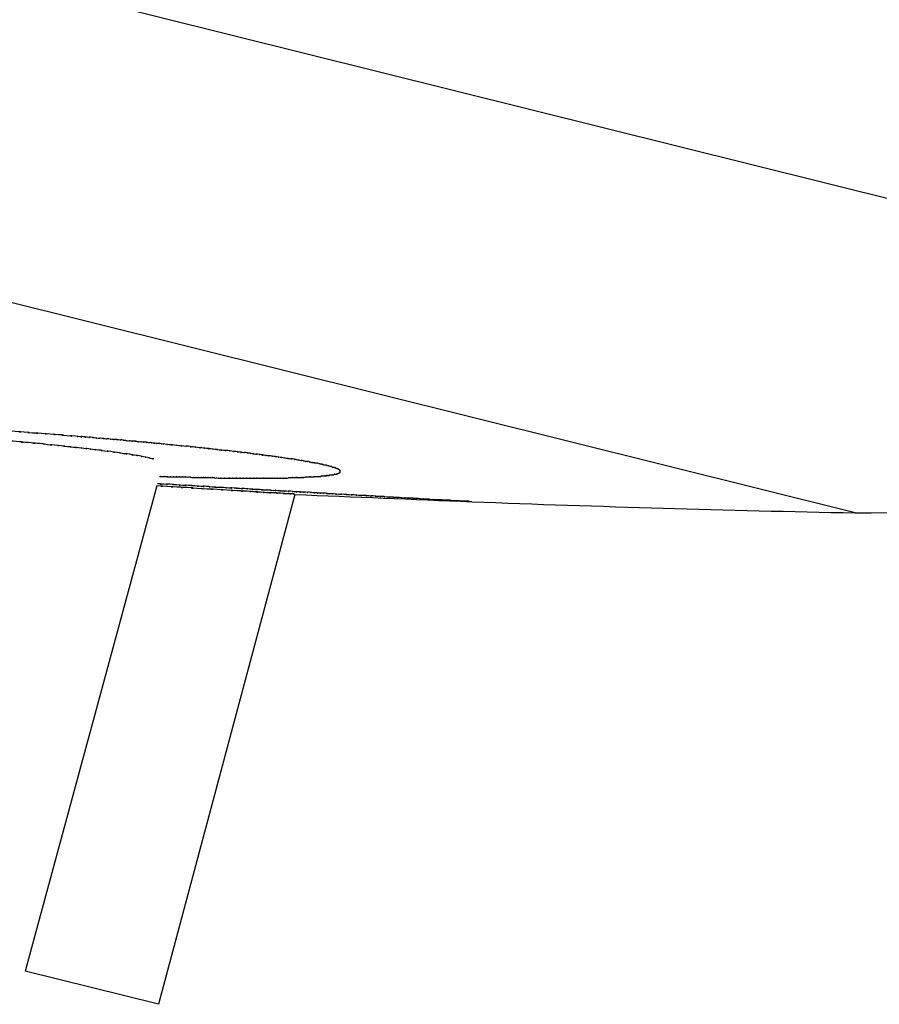
# Model space of a CAD drawing. Extents: x 5 to 63, y 5.1 to 77.8.
# Drawn here: x 14.5 to 14.8, y 66 to 66.3 of the extents above; entities that cross this region are included whole.
import ezdxf

# ---------------------------------------------------------------- set-up
doc = ezdxf.new("R2010")
doc.units = 0
doc.header["$MEASUREMENT"] = 0
doc.layers.add('BENDA', color=7, linetype='CONTINUOUS', lineweight=30)

msp = doc.modelspace()

# ---------------------------------------------------------------- linework, layer by layer
at = {"layer": 'BENDA', "color": 7}
for p, q in [((11.41274, 67.05413), (15.08039, 66.13963)), ((14.74708, 66.11758), (11.69662, 66.87826)), ((14.51953, 66.12637), (14.47664, 65.96824)), ((14.56449, 66.12361), (14.52004, 65.95739)), ((14.52004, 65.95739), (14.47664, 65.96824))]:
    msp.add_line(p, q, dxfattribs=at)
for points in [[(14.74708, 66.11758), (14.80306, 66.11638), (14.85629, 66.14239), (14.88987, 66.18717)], [(14.48198, 66.14342), (14.47767, 66.14377), (14.48335, 66.14342), (14.47905, 66.14359)], [(14.49438, 66.14239), (14.49248, 66.14256), (14.49489, 66.14239), (14.493, 66.14256)], [(14.49558, 66.14239), (14.49369, 66.14256), (14.49627, 66.14222), (14.49438, 66.14239)], [(14.49679, 66.14222), (14.49489, 66.14239), (14.49748, 66.14222), (14.49558, 66.14239)], [(14.498, 66.14222), (14.49627, 66.14222), (14.49868, 66.14204), (14.49679, 66.14222)], [(14.4992, 66.14204), (14.49748, 66.14222), (14.49989, 66.14204), (14.498, 66.14222)], [(14.50041, 66.14187), (14.49868, 66.14204), (14.50092, 66.14187), (14.4992, 66.14204)], [(14.50161, 66.14187), (14.49989, 66.14204), (14.50213, 66.14187), (14.50041, 66.14187)], [(14.47371, 66.14084), (14.46751, 66.14135), (14.4756, 66.14067), (14.46957, 66.14118)], [(14.47767, 66.14049), (14.47164, 66.14101), (14.47956, 66.14032), (14.47371, 66.14084)], [(14.48146, 66.14015), (14.4756, 66.14067), (14.48335, 66.13998), (14.47767, 66.14049)], [(14.48387, 66.1398), (14.48025, 66.14032), (14.48508, 66.1398), (14.48146, 66.14015)], [(14.48628, 66.13963), (14.48266, 66.13998), (14.48732, 66.13946), (14.48387, 66.1398)], [(14.48835, 66.13946), (14.48508, 66.1398), (14.48955, 66.13929), (14.48628, 66.13963)], [(14.49042, 66.13912), (14.48732, 66.13946), (14.49145, 66.13912), (14.48835, 66.13946)], [(14.49231, 66.13894), (14.48955, 66.13929), (14.49334, 66.13894), (14.49042, 66.13912)], [(14.49403, 66.13877), (14.49145, 66.13912), (14.49507, 66.13877), (14.49231, 66.13894)], [(14.49576, 66.1386), (14.49334, 66.13894), (14.49662, 66.1386), (14.49403, 66.13877)], [(14.49731, 66.13843), (14.49507, 66.13877), (14.498, 66.13825), (14.49576, 66.1386)], [(14.50265, 66.1417), (14.50092, 66.14187), (14.50334, 66.1417), (14.50161, 66.14187)], [(14.50385, 66.1417), (14.50213, 66.14187), (14.50437, 66.14153), (14.50265, 66.1417)], [(14.50489, 66.14153), (14.50334, 66.1417), (14.5054, 66.14153), (14.50385, 66.1417)], [(14.50592, 66.14153), (14.50437, 66.14153), (14.50661, 66.14135), (14.50489, 66.14153)], [(14.50712, 66.14135), (14.5054, 66.14153), (14.50764, 66.14135), (14.50592, 66.14153)], [(14.50816, 66.14135), (14.50661, 66.14135), (14.50868, 66.14118), (14.50712, 66.14135)], [(14.50902, 66.14118), (14.50764, 66.14135), (14.50954, 66.14118), (14.50816, 66.14135)], [(14.51005, 66.14101), (14.50868, 66.14118), (14.51057, 66.14101), (14.50902, 66.14118)], [(14.51109, 66.14101), (14.50954, 66.14118), (14.5116, 66.14101), (14.51005, 66.14101)], [(14.51212, 66.14101), (14.51057, 66.14101), (14.51246, 66.14084), (14.51109, 66.14101)], [(14.51298, 66.14084), (14.5116, 66.14101), (14.5135, 66.14084), (14.51212, 66.14101)], [(14.51384, 66.14067), (14.51246, 66.14084), (14.51436, 66.14067), (14.51298, 66.14084)], [(14.51488, 66.14067), (14.5135, 66.14084), (14.51522, 66.14067), (14.51384, 66.14067)], [(14.51574, 66.14067), (14.51436, 66.14067), (14.51608, 66.14049), (14.51488, 66.14067)], [(14.5166, 66.14049), (14.51522, 66.14067), (14.51694, 66.14049), (14.51574, 66.14067)], [(14.51746, 66.14049), (14.51608, 66.14049), (14.5178, 66.14032), (14.5166, 66.14049)], [(14.51832, 66.14032), (14.51694, 66.14049), (14.51867, 66.14032), (14.51746, 66.14049)], [(14.51901, 66.14032), (14.5178, 66.14032), (14.51953, 66.14032), (14.51832, 66.14032)], [(14.51987, 66.14015), (14.51867, 66.14032), (14.52022, 66.14015), (14.51901, 66.14032)], [(14.52056, 66.14015), (14.51953, 66.14032), (14.52091, 66.14015), (14.51987, 66.14015)], [(14.52142, 66.13998), (14.52022, 66.14015), (14.52177, 66.13998), (14.52056, 66.14015)], [(14.52211, 66.13998), (14.52091, 66.14015), (14.52246, 66.13998), (14.52142, 66.13998)], [(14.52366, 66.1398), (14.52125, 66.13998), (14.52452, 66.1398), (14.52211, 66.13998)], [(14.52521, 66.13963), (14.5228, 66.13998), (14.52607, 66.13963), (14.52366, 66.1398)], [(14.52676, 66.13946), (14.52452, 66.1398), (14.52762, 66.13946), (14.52521, 66.13963)], [(14.52831, 66.13929), (14.52607, 66.13963), (14.529, 66.13929), (14.52676, 66.13946)], [(14.52986, 66.13929), (14.52762, 66.13946), (14.53055, 66.13912), (14.52831, 66.13929)], [(14.53124, 66.13912), (14.529, 66.13929), (14.5321, 66.13894), (14.52986, 66.13929)], [(14.53279, 66.13894), (14.53055, 66.13912), (14.53348, 66.13877), (14.53124, 66.13912)], [(14.53417, 66.13877), (14.5321, 66.13894), (14.53503, 66.1386), (14.53279, 66.13894)], [(14.53572, 66.1386), (14.53348, 66.13877), (14.53641, 66.1386), (14.53417, 66.13877)], [(14.49851, 66.13825), (14.49662, 66.1386), (14.4992, 66.13825), (14.49731, 66.13843)], [(14.50454, 66.13757), (14.50144, 66.13791), (14.50557, 66.13739), (14.50247, 66.13774)], [(14.50661, 66.13722), (14.50351, 66.13774), (14.50764, 66.13705), (14.50454, 66.13757)], [(14.50868, 66.13688), (14.50557, 66.13739), (14.50971, 66.13688), (14.50661, 66.13722)], [(14.51074, 66.1367), (14.50764, 66.13705), (14.51178, 66.13653), (14.50868, 66.13688)], [(14.51229, 66.13636), (14.50988, 66.1367), (14.51315, 66.13619), (14.51074, 66.1367)], [(14.51384, 66.13619), (14.5116, 66.13653), (14.51453, 66.13601), (14.51229, 66.13636)], [(14.51522, 66.13584), (14.51315, 66.13619), (14.51591, 66.13567), (14.51384, 66.13619)], [(14.51643, 66.13567), (14.51453, 66.13601), (14.51712, 66.1355), (14.51522, 66.13584)], [(14.5371, 66.13843), (14.53503, 66.1386), (14.53779, 66.13843), (14.53572, 66.1386)], [(14.53848, 66.13825), (14.53641, 66.1386), (14.53916, 66.13825), (14.5371, 66.13843)], [(14.53985, 66.13808), (14.53779, 66.13843), (14.54054, 66.13808), (14.53848, 66.13825)], [(14.54123, 66.13791), (14.53916, 66.13825), (14.54192, 66.13791), (14.53985, 66.13808)], [(14.54261, 66.13791), (14.54054, 66.13808), (14.5433, 66.13774), (14.54123, 66.13791)], [(14.54399, 66.13774), (14.54192, 66.13791), (14.54468, 66.13757), (14.54261, 66.13791)], [(14.54519, 66.13757), (14.5433, 66.13774), (14.54588, 66.13739), (14.54399, 66.13774)], [(14.54657, 66.13739), (14.54468, 66.13757), (14.54726, 66.13722), (14.54519, 66.13757)], [(14.54743, 66.13722), (14.54605, 66.13739), (14.54795, 66.13722), (14.54657, 66.13739)], [(14.54847, 66.13722), (14.54709, 66.13739), (14.54898, 66.13705), (14.54743, 66.13722)], [(14.5495, 66.13705), (14.54795, 66.13722), (14.55002, 66.13705), (14.54847, 66.13722)], [(14.55053, 66.13688), (14.54898, 66.13705), (14.55088, 66.13688), (14.5495, 66.13705)], [(14.55139, 66.1367), (14.55002, 66.13705), (14.55191, 66.1367), (14.55053, 66.13688)], [(14.55449, 66.13636), (14.55294, 66.13653), (14.55501, 66.13636), (14.55346, 66.13653)], [(14.55553, 66.13619), (14.55398, 66.13653), (14.55605, 66.13619), (14.55449, 66.13636)], [(14.55656, 66.13619), (14.55501, 66.13636), (14.55708, 66.13601), (14.55553, 66.13619)], [(14.5576, 66.13601), (14.55605, 66.13619), (14.55811, 66.13584), (14.55656, 66.13619)], [(14.55863, 66.13584), (14.55708, 66.13601), (14.55915, 66.13584), (14.5576, 66.13601)], [(14.55966, 66.13567), (14.55811, 66.13584), (14.56018, 66.13567), (14.55863, 66.13584)], [(14.5607, 66.1355), (14.55915, 66.13584), (14.56121, 66.1355), (14.55966, 66.13567)], [(14.56173, 66.13533), (14.56018, 66.13567), (14.56225, 66.13533), (14.5607, 66.1355)], [(14.56276, 66.13515), (14.56121, 66.1355), (14.56328, 66.13515), (14.56173, 66.13533)], [(14.5638, 66.13515), (14.56225, 66.13533), (14.56431, 66.13498), (14.56276, 66.13515)], [(14.56483, 66.13498), (14.56328, 66.13515), (14.56535, 66.13481), (14.5638, 66.13515)], [(14.56552, 66.13481), (14.56449, 66.13498), (14.56586, 66.13481), (14.56483, 66.13498)], [(14.56621, 66.13464), (14.56517, 66.13481), (14.56655, 66.13464), (14.56552, 66.13481)], [(14.5669, 66.13464), (14.56586, 66.13481), (14.56724, 66.13446), (14.56621, 66.13464)], [(14.56759, 66.13446), (14.56655, 66.13464), (14.56793, 66.13446), (14.5669, 66.13464)], [(14.56828, 66.13429), (14.56724, 66.13446), (14.56862, 66.13429), (14.56759, 66.13446)], [(14.56896, 66.13429), (14.56793, 66.13446), (14.56914, 66.13412), (14.56828, 66.13429)], [(14.56948, 66.13412), (14.56862, 66.13429), (14.56983, 66.13412), (14.56896, 66.13429)], [(14.57017, 66.13395), (14.56914, 66.13412), (14.57034, 66.13395), (14.56948, 66.13412)], [(14.57069, 66.13395), (14.56983, 66.13412), (14.57103, 66.13378), (14.57017, 66.13395)], [(14.5712, 66.13378), (14.57034, 66.13395), (14.57155, 66.13378), (14.57069, 66.13395)], [(14.57189, 66.13378), (14.57103, 66.13378), (14.57206, 66.1336), (14.5712, 66.13378)], [(14.57241, 66.1336), (14.57155, 66.13378), (14.57258, 66.1336), (14.57189, 66.13378)], [(14.57293, 66.13343), (14.57206, 66.1336), (14.5731, 66.13343), (14.57241, 66.1336)], [(14.57344, 66.13343), (14.57258, 66.1336), (14.57362, 66.13326), (14.57293, 66.13343)], [(14.57379, 66.13326), (14.5731, 66.13343), (14.57413, 66.13326), (14.57344, 66.13343)], [(14.5743, 66.13309), (14.57362, 66.13326), (14.57448, 66.13309), (14.57379, 66.13326)], [(14.57482, 66.13309), (14.57413, 66.13326), (14.57499, 66.13309), (14.5743, 66.13309)], [(14.57517, 66.13291), (14.57448, 66.13309), (14.57534, 66.13291), (14.57482, 66.13309)], [(14.57551, 66.13291), (14.57499, 66.13309), (14.57585, 66.13274), (14.57517, 66.13291)], [(14.57603, 66.13274), (14.57534, 66.13291), (14.5762, 66.13274), (14.57551, 66.13291)], [(14.5762, 66.13274), (14.57585, 66.13274), (14.57637, 66.13257), (14.57603, 66.13274)], [(14.57654, 66.13257), (14.5762, 66.13274), (14.57672, 66.13257), (14.5762, 66.13274)], [(14.57689, 66.1324), (14.57637, 66.13257), (14.57706, 66.1324), (14.57654, 66.13257)], [(14.57723, 66.1324), (14.57672, 66.13257), (14.5774, 66.1324), (14.57689, 66.1324)], [(14.5774, 66.13223), (14.57706, 66.1324), (14.57758, 66.13223), (14.57723, 66.1324)], [(14.57775, 66.13223), (14.5774, 66.1324), (14.57775, 66.13223), (14.5774, 66.13223)], [(14.52246, 66.12947), (14.52401, 66.1293), (14.52194, 66.12947), (14.52349, 66.1293)], [(14.52349, 66.1293), (14.52487, 66.1293), (14.52297, 66.12947), (14.52452, 66.1293)], [(14.52917, 66.1293), (14.53055, 66.12912), (14.52883, 66.1293), (14.53003, 66.1293)], [(14.53003, 66.1293), (14.53141, 66.12912), (14.52969, 66.1293), (14.5309, 66.12912)], [(14.53796, 66.12912), (14.53899, 66.12895), (14.53761, 66.12912), (14.53865, 66.12895)], [(14.53865, 66.12895), (14.53968, 66.12895), (14.5383, 66.12912), (14.53934, 66.12895)], [(14.56207, 66.12895), (14.56311, 66.12912), (14.56173, 66.12895), (14.56276, 66.12912)], [(14.56276, 66.12912), (14.56362, 66.12912), (14.56242, 66.12895), (14.56328, 66.12912)], [(14.56741, 66.12912), (14.5681, 66.1293), (14.56707, 66.12912), (14.56793, 66.1293)], [(14.56793, 66.1293), (14.56862, 66.1293), (14.56759, 66.12912), (14.56828, 66.1293)], [(14.57051, 66.1293), (14.5712, 66.12947), (14.57034, 66.1293), (14.57086, 66.12947)], [(14.57086, 66.12947), (14.57155, 66.12947), (14.57069, 66.1293), (14.57138, 66.12947)], [(14.57275, 66.12947), (14.5731, 66.12964), (14.57258, 66.12947), (14.57293, 66.12947)], [(14.57293, 66.12947), (14.57344, 66.12964), (14.57275, 66.12947), (14.57327, 66.12964)], [(14.57465, 66.12964), (14.57517, 66.12981), (14.5743, 66.12964), (14.57499, 66.12981)], [(14.57499, 66.12981), (14.57551, 66.12981), (14.57482, 66.12964), (14.57534, 66.12981)], [(14.57534, 66.12981), (14.57585, 66.12981), (14.57517, 66.12981), (14.57568, 66.12981)], [(14.57568, 66.12981), (14.5762, 66.12999), (14.57551, 66.12981), (14.57603, 66.12999)], [(14.57603, 66.12999), (14.57654, 66.12999), (14.57585, 66.12981), (14.57637, 66.12999)], [(14.57637, 66.12999), (14.57689, 66.12999), (14.5762, 66.12999), (14.57672, 66.12999)], [(14.57672, 66.12999), (14.57723, 66.13016), (14.57654, 66.12999), (14.57706, 66.12999)], [(14.57706, 66.12999), (14.5774, 66.13016), (14.57689, 66.12999), (14.5774, 66.13016)], [(14.5774, 66.13016), (14.57775, 66.13016), (14.57723, 66.13016), (14.57758, 66.13016)], [(14.57758, 66.13016), (14.57792, 66.13033), (14.5774, 66.13016), (14.57792, 66.13016)], [(14.57792, 66.13205), (14.57758, 66.13223), (14.57809, 66.13205), (14.57775, 66.13223)], [(14.57809, 66.13205), (14.57775, 66.13223), (14.57827, 66.13205), (14.57792, 66.13205)], [(14.57792, 66.13016), (14.57827, 66.13033), (14.57775, 66.13016), (14.57809, 66.13033)], [(14.57809, 66.13033), (14.57844, 66.13033), (14.57792, 66.13033), (14.57827, 66.13033)], [(14.57827, 66.13205), (14.57809, 66.13205), (14.57844, 66.13188), (14.57809, 66.13205)], [(14.57844, 66.13188), (14.57827, 66.13205), (14.57861, 66.13188), (14.57827, 66.13205)], [(14.57827, 66.13033), (14.57861, 66.1305), (14.57827, 66.13033), (14.57844, 66.13033)], [(14.57861, 66.13188), (14.57844, 66.13188), (14.57878, 66.13171), (14.57844, 66.13188)], [(14.57844, 66.13033), (14.57878, 66.1305), (14.57844, 66.13033), (14.57861, 66.1305)], [(14.57878, 66.13171), (14.57861, 66.13188), (14.57896, 66.13171), (14.57861, 66.13188)], [(14.57861, 66.1305), (14.57896, 66.1305), (14.57861, 66.1305), (14.57878, 66.1305)], [(14.57896, 66.13171), (14.57878, 66.13171), (14.57896, 66.13154), (14.57878, 66.13171)], [(14.57878, 66.1305), (14.57896, 66.13067), (14.57878, 66.1305), (14.57896, 66.13067)], [(14.57913, 66.13154), (14.57896, 66.13171), (14.57913, 66.13154), (14.57896, 66.13171)], [(14.57913, 66.13154), (14.57896, 66.13154), (14.57913, 66.13154), (14.57913, 66.13154)], [(14.57913, 66.13067), (14.57913, 66.13085), (14.57896, 66.13067), (14.57913, 66.13067)], [(14.57896, 66.13067), (14.57913, 66.13067), (14.57896, 66.1305), (14.57913, 66.13067)], [(14.5793, 66.13136), (14.57913, 66.13154), (14.5793, 66.13136), (14.57913, 66.13136)], [(14.57913, 66.13136), (14.57913, 66.13154), (14.5793, 66.13136), (14.57913, 66.13154)], [(14.57913, 66.13067), (14.5793, 66.13085), (14.57913, 66.13067), (14.5793, 66.13085)], [(14.5793, 66.13085), (14.5793, 66.13085), (14.57913, 66.13085), (14.5793, 66.13085)], [(14.5793, 66.13119), (14.5793, 66.13136), (14.5793, 66.13119), (14.5793, 66.13136)], [(14.5793, 66.13136), (14.5793, 66.13136), (14.5793, 66.13119), (14.5793, 66.13136)], [(14.5793, 66.13102), (14.5793, 66.13119), (14.5793, 66.13102), (14.5793, 66.13102)], [(14.5793, 66.13102), (14.5793, 66.13119), (14.5793, 66.13102), (14.5793, 66.13119)], [(14.5793, 66.13119), (14.5793, 66.13119), (14.5793, 66.13119), (14.5793, 66.13119)], [(14.5793, 66.13085), (14.5793, 66.13102), (14.5793, 66.13085), (14.5793, 66.13102)], [(14.5793, 66.13102), (14.5793, 66.13102), (14.5793, 66.13102), (14.5793, 66.13102)], [(14.52177, 66.12689), (14.51867, 66.12706), (14.5228, 66.12689), (14.5197, 66.12706)], [(14.52177, 66.12689), (14.51867, 66.12706), (14.5228, 66.12689), (14.5197, 66.12706)], [(14.52383, 66.12689), (14.52073, 66.12706), (14.52487, 66.12671), (14.52177, 66.12689)], [(14.52383, 66.12689), (14.52073, 66.12706), (14.52487, 66.12671), (14.52177, 66.12689)], [(14.5259, 66.12671), (14.5228, 66.12689), (14.52693, 66.12671), (14.52383, 66.12689)], [(14.5259, 66.12671), (14.5228, 66.12689), (14.52693, 66.12671), (14.52383, 66.12689)], [(14.52935, 66.12585), (14.52435, 66.12602), (14.53107, 66.12568), (14.52607, 66.12602)], [(14.52797, 66.12654), (14.52487, 66.12671), (14.529, 66.12654), (14.5259, 66.12671)], [(14.52797, 66.12654), (14.52487, 66.12671), (14.529, 66.12654), (14.5259, 66.12671)], [(14.52986, 66.12654), (14.52693, 66.12671), (14.5309, 66.12637), (14.52797, 66.12654)], [(14.52986, 66.12654), (14.52693, 66.12671), (14.5309, 66.12637), (14.52797, 66.12654)], [(14.53262, 66.12551), (14.5278, 66.12585), (14.53434, 66.12551), (14.52935, 66.12585)], [(14.53193, 66.12637), (14.529, 66.12654), (14.53279, 66.12637), (14.52986, 66.12654)], [(14.53193, 66.12637), (14.529, 66.12654), (14.53279, 66.12637), (14.52986, 66.12654)], [(14.53382, 66.1262), (14.5309, 66.12637), (14.53486, 66.1262), (14.53193, 66.12637)], [(14.53382, 66.1262), (14.5309, 66.12637), (14.53486, 66.1262), (14.53193, 66.12637)], [(14.53572, 66.1262), (14.53279, 66.12637), (14.53675, 66.12602), (14.53382, 66.1262)], [(14.53572, 66.1262), (14.53279, 66.12637), (14.53675, 66.12602), (14.53382, 66.1262)], [(14.53761, 66.12602), (14.53486, 66.1262), (14.53848, 66.12602), (14.53572, 66.1262)], [(14.53761, 66.12602), (14.53486, 66.1262), (14.53848, 66.12602), (14.53572, 66.1262)], [(14.53951, 66.12585), (14.53675, 66.12602), (14.54037, 66.12585), (14.53761, 66.12602)], [(14.53951, 66.12585), (14.53675, 66.12602), (14.54037, 66.12585), (14.53761, 66.12602)], [(14.54123, 66.12585), (14.53848, 66.12602), (14.54209, 66.12585), (14.53951, 66.12585)], [(14.54123, 66.12585), (14.53848, 66.12602), (14.54209, 66.12585), (14.53951, 66.12585)], [(14.54295, 66.12568), (14.54037, 66.12585), (14.54382, 66.12568), (14.54123, 66.12585)], [(14.54295, 66.12568), (14.54037, 66.12585), (14.54382, 66.12568), (14.54123, 66.12585)], [(14.54468, 66.12568), (14.54209, 66.12585), (14.54554, 66.12551), (14.54295, 66.12568)], [(14.54468, 66.12568), (14.54209, 66.12585), (14.54554, 66.12551), (14.54295, 66.12568)], [(14.53589, 66.12534), (14.53107, 66.12568), (14.53761, 66.12534), (14.53262, 66.12551)], [(14.5464, 66.12551), (14.54382, 66.12568), (14.54726, 66.12551), (14.54468, 66.12568)], [(14.5464, 66.12551), (14.54382, 66.12568), (14.54726, 66.12551), (14.54468, 66.12568)], [(14.54881, 66.12465), (14.54399, 66.12482), (14.55053, 66.12447), (14.54554, 66.12482)], [(14.54812, 66.12551), (14.54554, 66.12551), (14.54898, 66.12534), (14.5464, 66.12551)], [(14.54812, 66.12551), (14.54554, 66.12551), (14.54898, 66.12534), (14.5464, 66.12551)], [(14.54984, 66.12534), (14.54726, 66.12551), (14.55053, 66.12534), (14.54812, 66.12551)], [(14.54984, 66.12534), (14.54726, 66.12551), (14.55053, 66.12534), (14.54812, 66.12551)], [(14.55105, 66.12447), (14.54778, 66.12465), (14.55208, 66.12447), (14.54881, 66.12465)], [(14.55139, 66.12516), (14.54898, 66.12534), (14.55226, 66.12516), (14.54984, 66.12534)], [(14.55139, 66.12516), (14.54898, 66.12534), (14.55226, 66.12516), (14.54984, 66.12534)], [(14.55329, 66.1243), (14.55002, 66.12447), (14.55432, 66.1243), (14.55105, 66.12447)], [(14.55294, 66.12516), (14.55053, 66.12534), (14.55381, 66.12516), (14.55139, 66.12516)], [(14.55294, 66.12516), (14.55053, 66.12534), (14.55381, 66.12516), (14.55139, 66.12516)], [(14.55536, 66.12413), (14.55208, 66.12447), (14.55656, 66.12413), (14.55329, 66.1243)], [(14.55449, 66.12499), (14.55226, 66.12516), (14.55536, 66.12499), (14.55294, 66.12516)], [(14.55449, 66.12499), (14.55226, 66.12516), (14.55536, 66.12499), (14.55294, 66.12516)], [(14.55605, 66.12499), (14.55381, 66.12516), (14.55673, 66.12499), (14.55449, 66.12499)], [(14.55605, 66.12499), (14.55381, 66.12516), (14.55673, 66.12499), (14.55449, 66.12499)], [(14.5576, 66.12413), (14.55432, 66.1243), (14.55863, 66.12396), (14.55536, 66.12413)], [(14.55742, 66.12482), (14.55536, 66.12499), (14.55828, 66.12482), (14.55605, 66.12499)], [(14.55742, 66.12482), (14.55536, 66.12499), (14.55828, 66.12482), (14.55605, 66.12499)], [(14.55983, 66.12396), (14.55656, 66.12413), (14.56087, 66.12396), (14.5576, 66.12413)], [(14.55897, 66.12482), (14.55673, 66.12499), (14.55966, 66.12482), (14.55742, 66.12482)], [(14.55897, 66.12482), (14.55673, 66.12499), (14.55966, 66.12482), (14.55742, 66.12482)], [(14.56035, 66.12465), (14.55828, 66.12482), (14.56104, 66.12465), (14.55897, 66.12482)], [(14.56035, 66.12465), (14.55828, 66.12482), (14.56104, 66.12465), (14.55897, 66.12482)], [(14.5619, 66.12378), (14.55863, 66.12396), (14.56311, 66.12378), (14.55983, 66.12396)], [(14.56173, 66.12465), (14.55966, 66.12482), (14.56242, 66.12465), (14.56035, 66.12465)], [(14.56173, 66.12465), (14.55966, 66.12482), (14.56242, 66.12465), (14.56035, 66.12465)], [(14.56414, 66.12378), (14.56087, 66.12396), (14.56517, 66.12361), (14.5619, 66.12378)], [(14.56311, 66.12465), (14.56104, 66.12465), (14.5638, 66.12447), (14.56173, 66.12465)], [(14.56311, 66.12465), (14.56104, 66.12465), (14.5638, 66.12447), (14.56173, 66.12465)], [(14.56431, 66.12447), (14.56242, 66.12465), (14.565, 66.12447), (14.56311, 66.12465)], [(14.56431, 66.12447), (14.56242, 66.12465), (14.565, 66.12447), (14.56311, 66.12465)], [(14.56569, 66.12447), (14.5638, 66.12447), (14.56621, 66.12447), (14.56431, 66.12447)], [(14.56569, 66.12447), (14.5638, 66.12447), (14.56621, 66.12447), (14.56431, 66.12447)], [(14.56431, 66.12361), (14.56397, 66.12378), (14.56449, 66.12361), (14.56414, 66.12378)], [(14.56449, 66.12361), (14.56414, 66.12361), (14.56466, 66.12361), (14.56431, 66.12361)], [(14.56449, 66.12361), (14.58378, 66.12275), (14.6029, 66.12206), (14.62219, 66.1212)], [(14.5669, 66.1243), (14.565, 66.12447), (14.56741, 66.1243), (14.56569, 66.12447)], [(14.5669, 66.1243), (14.565, 66.12447), (14.56741, 66.1243), (14.56569, 66.12447)], [(14.5681, 66.1243), (14.56621, 66.12447), (14.56862, 66.1243), (14.5669, 66.1243)], [(14.5681, 66.1243), (14.56621, 66.12447), (14.56862, 66.1243), (14.5669, 66.1243)], [(14.56914, 66.1243), (14.56741, 66.1243), (14.56983, 66.12413), (14.5681, 66.1243)], [(14.56914, 66.1243), (14.56741, 66.1243), (14.56983, 66.12413), (14.5681, 66.1243)], [(14.57034, 66.12413), (14.56862, 66.1243), (14.57086, 66.12413), (14.56914, 66.1243)], [(14.57034, 66.12413), (14.56862, 66.1243), (14.57086, 66.12413), (14.56914, 66.1243)], [(14.57138, 66.12413), (14.56983, 66.12413), (14.57189, 66.12413), (14.57034, 66.12413)], [(14.57138, 66.12413), (14.56983, 66.12413), (14.57189, 66.12413), (14.57034, 66.12413)], [(14.57241, 66.12396), (14.57086, 66.12413), (14.57293, 66.12396), (14.57138, 66.12413)], [(14.57241, 66.12396), (14.57086, 66.12413), (14.57293, 66.12396), (14.57138, 66.12413)], [(14.57344, 66.12396), (14.57189, 66.12413), (14.57396, 66.12396), (14.57241, 66.12396)], [(14.57344, 66.12396), (14.57189, 66.12413), (14.57396, 66.12396), (14.57241, 66.12396)], [(14.57448, 66.12396), (14.57293, 66.12396), (14.57482, 66.12396), (14.57344, 66.12396)], [(14.57448, 66.12396), (14.57293, 66.12396), (14.57482, 66.12396), (14.57344, 66.12396)], [(14.57534, 66.12378), (14.57396, 66.12396), (14.57585, 66.12378), (14.57448, 66.12396)], [(14.57534, 66.12378), (14.57396, 66.12396), (14.57585, 66.12378), (14.57448, 66.12396)], [(14.5762, 66.12378), (14.57482, 66.12396), (14.57672, 66.12378), (14.57534, 66.12378)], [(14.5762, 66.12378), (14.57482, 66.12396), (14.57672, 66.12378), (14.57534, 66.12378)], [(14.57706, 66.12378), (14.57585, 66.12378), (14.57758, 66.12378), (14.5762, 66.12378)], [(14.57706, 66.12378), (14.57585, 66.12378), (14.57758, 66.12378), (14.5762, 66.12378)], [(14.57878, 66.12361), (14.5762, 66.12378), (14.57964, 66.12361), (14.57706, 66.12378)], [(14.57878, 66.12361), (14.5762, 66.12378), (14.57964, 66.12361), (14.57706, 66.12378)], [(14.58051, 66.12361), (14.57792, 66.12378), (14.58137, 66.12361), (14.57878, 66.12361)], [(14.58051, 66.12361), (14.57792, 66.12378), (14.58137, 66.12361), (14.57878, 66.12361)], [(14.58223, 66.12344), (14.57964, 66.12361), (14.58292, 66.12344), (14.58051, 66.12361)], [(14.58223, 66.12344), (14.57964, 66.12361), (14.58292, 66.12344), (14.58051, 66.12361)], [(14.58378, 66.12344), (14.58137, 66.12361), (14.58464, 66.12327), (14.58223, 66.12344)], [(14.58378, 66.12344), (14.58137, 66.12361), (14.58464, 66.12327), (14.58223, 66.12344)], [(14.58533, 66.12327), (14.58292, 66.12344), (14.58619, 66.12327), (14.58378, 66.12344)], [(14.58533, 66.12327), (14.58292, 66.12344), (14.58619, 66.12327), (14.58378, 66.12344)], [(14.58705, 66.12327), (14.58464, 66.12327), (14.58774, 66.1231), (14.58533, 66.12327)], [(14.58705, 66.12327), (14.58464, 66.12327), (14.58774, 66.1231), (14.58533, 66.12327)], [(14.5886, 66.1231), (14.58619, 66.12327), (14.58929, 66.1231), (14.58705, 66.12327)], [(14.5886, 66.1231), (14.58619, 66.12327), (14.58929, 66.1231), (14.58705, 66.12327)], [(14.58998, 66.1231), (14.58774, 66.1231), (14.59084, 66.12292), (14.5886, 66.1231)], [(14.58998, 66.1231), (14.58774, 66.1231), (14.59084, 66.12292), (14.5886, 66.1231)], [(14.59153, 66.12292), (14.58929, 66.1231), (14.59222, 66.12292), (14.58998, 66.1231)], [(14.59153, 66.12292), (14.58929, 66.1231), (14.59222, 66.12292), (14.58998, 66.1231)], [(14.59308, 66.12292), (14.59084, 66.12292), (14.59377, 66.12275), (14.59153, 66.12292)], [(14.59308, 66.12292), (14.59084, 66.12292), (14.59377, 66.12275), (14.59153, 66.12292)], [(14.59446, 66.12275), (14.59222, 66.12292), (14.59515, 66.12275), (14.59308, 66.12292)], [(14.59446, 66.12275), (14.59222, 66.12292), (14.59515, 66.12275), (14.59308, 66.12292)], [(14.59584, 66.12275), (14.59377, 66.12275), (14.59653, 66.12275), (14.59446, 66.12275)], [(14.59584, 66.12275), (14.59377, 66.12275), (14.59653, 66.12275), (14.59446, 66.12275)], [(14.59721, 66.12258), (14.59515, 66.12275), (14.5979, 66.12258), (14.59584, 66.12275)], [(14.59721, 66.12258), (14.59515, 66.12275), (14.5979, 66.12258), (14.59584, 66.12275)], [(14.59859, 66.12258), (14.59653, 66.12275), (14.59911, 66.12258), (14.59721, 66.12258)], [(14.59859, 66.12258), (14.59653, 66.12275), (14.59911, 66.12258), (14.59721, 66.12258)], [(14.5998, 66.12241), (14.5979, 66.12258), (14.60049, 66.12241), (14.59859, 66.12258)], [(14.5998, 66.12241), (14.5979, 66.12258), (14.60049, 66.12241), (14.59859, 66.12258)], [(14.601, 66.12241), (14.59911, 66.12258), (14.60169, 66.12241), (14.5998, 66.12241)], [(14.601, 66.12241), (14.59911, 66.12258), (14.60169, 66.12241), (14.5998, 66.12241)], [(14.60238, 66.12241), (14.60049, 66.12241), (14.6029, 66.12223), (14.601, 66.12241)], [(14.60238, 66.12241), (14.60049, 66.12241), (14.6029, 66.12223), (14.601, 66.12241)], [(14.60359, 66.12223), (14.60169, 66.12241), (14.6041, 66.12223), (14.60238, 66.12241)], [(14.60359, 66.12223), (14.60169, 66.12241), (14.6041, 66.12223), (14.60238, 66.12241)], [(14.60462, 66.12223), (14.6029, 66.12223), (14.60531, 66.12223), (14.60359, 66.12223)], [(14.60462, 66.12223), (14.6029, 66.12223), (14.60531, 66.12223), (14.60359, 66.12223)], [(14.60583, 66.12206), (14.6041, 66.12223), (14.60634, 66.12206), (14.60462, 66.12223)], [(14.60583, 66.12206), (14.6041, 66.12223), (14.60634, 66.12206), (14.60462, 66.12223)], [(14.60686, 66.12206), (14.60531, 66.12223), (14.60738, 66.12206), (14.60583, 66.12206)], [(14.60686, 66.12206), (14.60531, 66.12223), (14.60738, 66.12206), (14.60583, 66.12206)], [(14.60789, 66.12206), (14.60634, 66.12206), (14.60858, 66.12206), (14.60686, 66.12206)], [(14.60789, 66.12206), (14.60634, 66.12206), (14.60858, 66.12206), (14.60686, 66.12206)], [(14.60893, 66.12189), (14.60738, 66.12206), (14.60944, 66.12189), (14.60789, 66.12206)], [(14.60893, 66.12189), (14.60738, 66.12206), (14.60944, 66.12189), (14.60789, 66.12206)], [(14.60996, 66.12189), (14.60858, 66.12206), (14.61048, 66.12189), (14.60893, 66.12189)], [(14.60996, 66.12189), (14.60858, 66.12206), (14.61048, 66.12189), (14.60893, 66.12189)], [(14.61099, 66.12189), (14.60944, 66.12189), (14.61134, 66.12189), (14.60996, 66.12189)], [(14.61099, 66.12189), (14.60944, 66.12189), (14.61134, 66.12189), (14.60996, 66.12189)], [(14.61186, 66.12189), (14.61048, 66.12189), (14.61237, 66.12172), (14.61099, 66.12189)], [(14.61186, 66.12189), (14.61048, 66.12189), (14.61237, 66.12172), (14.61099, 66.12189)], [(14.61272, 66.12172), (14.61134, 66.12189), (14.61323, 66.12172), (14.61186, 66.12189)], [(14.61272, 66.12172), (14.61134, 66.12189), (14.61323, 66.12172), (14.61186, 66.12189)], [(14.61513, 66.12172), (14.61461, 66.12172), (14.6153, 66.12155), (14.61478, 66.12172)], [(14.61513, 66.12172), (14.61461, 66.12172), (14.6153, 66.12155), (14.61478, 66.12172)], [(14.61547, 66.12155), (14.61496, 66.12172), (14.61565, 66.12155), (14.61513, 66.12172)], [(14.61547, 66.12155), (14.61496, 66.12172), (14.61565, 66.12155), (14.61513, 66.12172)], [(14.61823, 66.12137), (14.61754, 66.12155), (14.6184, 66.12137), (14.61771, 66.12155)], [(14.61823, 66.12137), (14.61754, 66.12155), (14.6184, 66.12137), (14.61771, 66.12155)], [(14.61857, 66.12137), (14.61806, 66.12155), (14.61875, 66.12137), (14.61823, 66.12137)], [(14.61857, 66.12137), (14.61806, 66.12155), (14.61875, 66.12137), (14.61823, 66.12137)], [(14.62133, 66.1212), (14.62099, 66.12137), (14.6215, 66.1212), (14.62116, 66.12137)], [(14.62133, 66.1212), (14.62099, 66.12137), (14.6215, 66.1212), (14.62116, 66.12137)], [(14.62167, 66.1212), (14.62133, 66.12137), (14.62167, 66.1212), (14.62133, 66.1212)], [(14.62167, 66.1212), (14.62133, 66.12137), (14.62167, 66.1212), (14.62133, 66.1212)], [(14.62219, 66.1212), (14.6637, 66.11965), (14.70539, 66.11844), (14.74708, 66.11758)]]:
    msp.add_open_spline(points, degree=3, dxfattribs=at)
for points, knots in [([(14.47905, 66.14359), (14.47491, 66.14394), (14.4806, 66.14359), (14.47629, 66.14394), (14.47198, 66.14428), (14.47767, 66.14377), (14.47336, 66.14411), (14.46906, 66.14446), (14.47491, 66.14394), (14.47061, 66.14428)], [208, 208, 208, 208, 209, 209, 209, 210, 210, 210, 211, 211, 211, 211]), ([(14.493, 66.14256), (14.48887, 66.14291), (14.49438, 66.14239), (14.49024, 66.14273), (14.48611, 66.14308), (14.49162, 66.14273), (14.48749, 66.14308), (14.48335, 66.14342), (14.48887, 66.14291), (14.48473, 66.14325), (14.4806, 66.14359), (14.48611, 66.14308), (14.48198, 66.14342)], [203, 203, 203, 203, 204, 204, 204, 205, 205, 205, 206, 206, 206, 207, 207, 207, 207]), ([(14.50247, 66.13774), (14.49955, 66.13808), (14.50351, 66.13774), (14.50058, 66.13808), (14.49765, 66.13843), (14.50144, 66.13791), (14.49851, 66.13825)], [10, 10, 10, 10, 11, 11, 11, 12, 12, 12, 12]), ([(14.51849, 66.13515), (14.51712, 66.1355), (14.51901, 66.13498), (14.51746, 66.13533), (14.51591, 66.13567), (14.51815, 66.13533), (14.51643, 66.13567)], [0, 0, 0, 0, 1, 1, 1, 2, 2, 2, 2]), ([(14.55346, 66.13653), (14.55191, 66.1367), (14.55398, 66.13653), (14.55243, 66.1367), (14.55088, 66.13688), (14.55294, 66.13653), (14.55139, 66.1367)], [150, 150, 150, 150, 151, 151, 151, 152, 152, 152, 152]), ([(14.52039, 66.12947), (14.52194, 66.12947), (14.5197, 66.12947), (14.52142, 66.12947), (14.52297, 66.12947), (14.52091, 66.12947), (14.52246, 66.12947)], [0, 0, 0, 0, 1, 1, 1, 2, 2, 2, 2]), ([(14.52452, 66.1293), (14.5259, 66.1293), (14.52401, 66.1293), (14.52538, 66.1293), (14.52693, 66.1293), (14.52487, 66.1293), (14.52642, 66.1293), (14.5278, 66.1293), (14.5259, 66.1293), (14.52728, 66.1293), (14.52883, 66.1293), (14.52693, 66.1293), (14.52831, 66.1293), (14.52969, 66.1293), (14.5278, 66.1293), (14.52917, 66.1293)], [4, 4, 4, 4, 5, 5, 5, 6, 6, 6, 7, 7, 7, 8, 8, 8, 9, 9, 9, 9]), ([(14.5309, 66.12912), (14.53227, 66.12912), (14.53055, 66.12912), (14.53176, 66.12912), (14.53314, 66.12912), (14.53141, 66.12912), (14.53262, 66.12912), (14.53382, 66.12912), (14.53227, 66.12912), (14.53348, 66.12912), (14.53469, 66.12912), (14.53314, 66.12912), (14.53434, 66.12912), (14.53555, 66.12912), (14.53382, 66.12912), (14.53503, 66.12912), (14.53624, 66.12912), (14.53469, 66.12912), (14.53589, 66.12912), (14.53692, 66.12912), (14.53555, 66.12912), (14.53658, 66.12912), (14.53761, 66.12912), (14.53624, 66.12912), (14.53727, 66.12912), (14.5383, 66.12912), (14.53692, 66.12912), (14.53796, 66.12912)], [11, 11, 11, 11, 12, 12, 12, 13, 13, 13, 14, 14, 14, 15, 15, 15, 16, 16, 16, 17, 17, 17, 18, 18, 18, 19, 19, 19, 20, 20, 20, 20]), ([(14.56328, 66.12912), (14.56431, 66.12912), (14.56311, 66.12912), (14.56397, 66.12912), (14.56483, 66.12912), (14.56362, 66.12912), (14.56466, 66.12912), (14.56552, 66.12912), (14.56431, 66.12912), (14.56517, 66.12912), (14.56604, 66.12912), (14.56483, 66.12912), (14.56569, 66.12912), (14.56655, 66.12912), (14.56552, 66.12912), (14.56638, 66.12912), (14.56707, 66.12912), (14.56604, 66.12912), (14.5669, 66.12912), (14.56759, 66.12912), (14.56655, 66.12912), (14.56741, 66.12912)], [48, 48, 48, 48, 49, 49, 49, 50, 50, 50, 51, 51, 51, 52, 52, 52, 53, 53, 53, 54, 54, 54, 55, 55, 55, 55]), ([(14.56828, 66.1293), (14.56896, 66.1293), (14.5681, 66.1293), (14.56879, 66.1293), (14.56948, 66.1293), (14.56862, 66.1293), (14.56931, 66.1293), (14.57, 66.1293), (14.56896, 66.1293), (14.56965, 66.1293), (14.57034, 66.1293), (14.56948, 66.1293), (14.57017, 66.1293), (14.57069, 66.1293), (14.57, 66.1293), (14.57051, 66.1293)], [57, 57, 57, 57, 58, 58, 58, 59, 59, 59, 60, 60, 60, 61, 61, 61, 62, 62, 62, 62]), ([(14.57138, 66.12947), (14.57189, 66.12947), (14.5712, 66.12947), (14.57172, 66.12947), (14.57224, 66.12947), (14.57155, 66.12947), (14.57206, 66.12947), (14.57258, 66.12947), (14.57189, 66.12947), (14.57241, 66.12947), (14.57275, 66.12947), (14.57224, 66.12947), (14.57275, 66.12947)], [64, 64, 64, 64, 65, 65, 65, 66, 66, 66, 67, 67, 67, 68, 68, 68, 68]), ([(14.57327, 66.12964), (14.57362, 66.12964), (14.5731, 66.12964), (14.57362, 66.12964), (14.57396, 66.12964), (14.57344, 66.12964), (14.57379, 66.12964), (14.57413, 66.12964), (14.57362, 66.12964), (14.57413, 66.12964), (14.57448, 66.12964), (14.57396, 66.12964), (14.5743, 66.12964), (14.57465, 66.12964), (14.57413, 66.12964), (14.57465, 66.12964)], [70, 70, 70, 70, 71, 71, 71, 72, 72, 72, 73, 73, 73, 74, 74, 74, 75, 75, 75, 75]), ([(14.52607, 66.12602), (14.52108, 66.1262), (14.5278, 66.12585), (14.5228, 66.1262), (14.5178, 66.12654), (14.52435, 66.12602), (14.51953, 66.12637)], [16, 16, 16, 16, 17, 17, 17, 18, 18, 18, 18]), ([(14.53934, 66.12895), (14.54037, 66.12895), (14.53899, 66.12895), (14.54003, 66.12895), (14.54106, 66.12895), (14.53968, 66.12895), (14.54071, 66.12895), (14.54158, 66.12895), (14.54037, 66.12895), (14.5414, 66.12895), (14.54226, 66.12895), (14.54106, 66.12895), (14.54192, 66.12895), (14.54278, 66.12895), (14.54158, 66.12895), (14.54261, 66.12895), (14.54433, 66.12895), (14.54192, 66.12895), (14.54364, 66.12895), (14.54554, 66.12895), (14.54313, 66.12895), (14.54485, 66.12895), (14.54657, 66.12895), (14.54433, 66.12895), (14.54605, 66.12895), (14.54778, 66.12895), (14.54554, 66.12895), (14.54709, 66.12895), (14.54881, 66.12895), (14.54657, 66.12895), (14.54829, 66.12895), (14.55002, 66.12895), (14.54778, 66.12895), (14.54933, 66.12895), (14.55105, 66.12895), (14.54881, 66.12895), (14.55053, 66.12895), (14.55208, 66.12895), (14.55002, 66.12895), (14.55157, 66.12895), (14.55312, 66.12895), (14.55105, 66.12895), (14.5526, 66.12895), (14.55415, 66.12895), (14.55208, 66.12895), (14.55363, 66.12895), (14.55518, 66.12895), (14.55312, 66.12895), (14.55467, 66.12895), (14.55605, 66.12895), (14.55415, 66.12895), (14.55553, 66.12895), (14.55708, 66.12895), (14.55518, 66.12895), (14.55656, 66.12895), (14.55794, 66.12895), (14.55605, 66.12895), (14.5576, 66.12895), (14.55897, 66.12895), (14.55708, 66.12895), (14.55846, 66.12895), (14.55983, 66.12895), (14.55794, 66.12895), (14.55932, 66.12895), (14.5607, 66.12895), (14.55897, 66.12895), (14.56035, 66.12895), (14.56156, 66.12895), (14.55983, 66.12895), (14.56121, 66.12895), (14.56242, 66.12895), (14.5607, 66.12895), (14.56207, 66.12895)], [22, 22, 22, 22, 23, 23, 23, 24, 24, 24, 25, 25, 25, 26, 26, 26, 27, 27, 27, 28, 28, 28, 29, 29, 29, 30, 30, 30, 31, 31, 31, 32, 32, 32, 33, 33, 33, 34, 34, 34, 35, 35, 35, 36, 36, 36, 37, 37, 37, 38, 38, 38, 39, 39, 39, 40, 40, 40, 41, 41, 41, 42, 42, 42, 43, 43, 43, 44, 44, 44, 45, 45, 45, 46, 46, 46, 46]), ([(14.54554, 66.12482), (14.54071, 66.12516), (14.54726, 66.12465), (14.54244, 66.12499), (14.53761, 66.12534), (14.54399, 66.12482), (14.53916, 66.12516), (14.53434, 66.12551), (14.54071, 66.12516), (14.53589, 66.12534)], [10, 10, 10, 10, 11, 11, 11, 12, 12, 12, 13, 13, 13, 13]), ([(14.61478, 66.12172), (14.61427, 66.12172), (14.61496, 66.12172), (14.61444, 66.12172), (14.61323, 66.12172), (14.61478, 66.12172), (14.61358, 66.12172), (14.61237, 66.12172), (14.61392, 66.12172), (14.61272, 66.12172)], [24, 24, 24, 24, 25, 25, 25, 26, 26, 26, 27, 27, 27, 27]), ([(14.61478, 66.12172), (14.61427, 66.12172), (14.61496, 66.12172), (14.61444, 66.12172), (14.61323, 66.12172), (14.61478, 66.12172), (14.61358, 66.12172), (14.61237, 66.12172), (14.61392, 66.12172), (14.61272, 66.12172)], [24, 24, 24, 24, 25, 25, 25, 26, 26, 26, 27, 27, 27, 27]), ([(14.61771, 66.12155), (14.6172, 66.12155), (14.61806, 66.12155), (14.61737, 66.12155), (14.61685, 66.12155), (14.61754, 66.12155), (14.61702, 66.12155), (14.61633, 66.12155), (14.6172, 66.12155), (14.61668, 66.12155), (14.61599, 66.12155), (14.61685, 66.12155), (14.61616, 66.12155), (14.61565, 66.12155), (14.61633, 66.12155), (14.61582, 66.12155), (14.6153, 66.12155), (14.61599, 66.12155), (14.61547, 66.12155)], [16, 16, 16, 16, 17, 17, 17, 18, 18, 18, 19, 19, 19, 20, 20, 20, 21, 21, 21, 22, 22, 22, 22]), ([(14.61771, 66.12155), (14.6172, 66.12155), (14.61806, 66.12155), (14.61737, 66.12155), (14.61685, 66.12155), (14.61754, 66.12155), (14.61702, 66.12155), (14.61633, 66.12155), (14.6172, 66.12155), (14.61668, 66.12155), (14.61599, 66.12155), (14.61685, 66.12155), (14.61616, 66.12155), (14.61565, 66.12155), (14.61633, 66.12155), (14.61582, 66.12155), (14.6153, 66.12155), (14.61599, 66.12155), (14.61547, 66.12155)], [16, 16, 16, 16, 17, 17, 17, 18, 18, 18, 19, 19, 19, 20, 20, 20, 21, 21, 21, 22, 22, 22, 22]), ([(14.62116, 66.12137), (14.62081, 66.12137), (14.62133, 66.12137), (14.62081, 66.12137), (14.62047, 66.12137), (14.62099, 66.12137), (14.62064, 66.12137), (14.62012, 66.12137), (14.62081, 66.12137), (14.6203, 66.12137), (14.61978, 66.12137), (14.62047, 66.12137), (14.61995, 66.12137), (14.61943, 66.12137), (14.62012, 66.12137), (14.61961, 66.12137), (14.61909, 66.12137), (14.61978, 66.12137), (14.61926, 66.12137), (14.61875, 66.12137), (14.61943, 66.12137), (14.61892, 66.12137), (14.6184, 66.12137), (14.61909, 66.12137), (14.61857, 66.12137)], [6, 6, 6, 6, 7, 7, 7, 8, 8, 8, 9, 9, 9, 10, 10, 10, 11, 11, 11, 12, 12, 12, 13, 13, 13, 14, 14, 14, 14]), ([(14.62116, 66.12137), (14.62081, 66.12137), (14.62133, 66.12137), (14.62081, 66.12137), (14.62047, 66.12137), (14.62099, 66.12137), (14.62064, 66.12137), (14.62012, 66.12137), (14.62081, 66.12137), (14.6203, 66.12137), (14.61978, 66.12137), (14.62047, 66.12137), (14.61995, 66.12137), (14.61943, 66.12137), (14.62012, 66.12137), (14.61961, 66.12137), (14.61909, 66.12137), (14.61978, 66.12137), (14.61926, 66.12137), (14.61875, 66.12137), (14.61943, 66.12137), (14.61892, 66.12137), (14.6184, 66.12137), (14.61909, 66.12137), (14.61857, 66.12137)], [6, 6, 6, 6, 7, 7, 7, 8, 8, 8, 9, 9, 9, 10, 10, 10, 11, 11, 11, 12, 12, 12, 13, 13, 13, 14, 14, 14, 14]), ([(14.62219, 66.1212), (14.62202, 66.1212), (14.62219, 66.1212), (14.62202, 66.1212), (14.62185, 66.1212), (14.62202, 66.1212), (14.62185, 66.1212), (14.62167, 66.1212), (14.62202, 66.1212), (14.62185, 66.1212), (14.6215, 66.1212), (14.62185, 66.1212), (14.62167, 66.1212)], [0, 0, 0, 0, 1, 1, 1, 2, 2, 2, 3, 3, 3, 4, 4, 4, 4]), ([(14.62219, 66.1212), (14.62202, 66.1212), (14.62219, 66.1212), (14.62202, 66.1212), (14.62185, 66.1212), (14.62202, 66.1212), (14.62185, 66.1212), (14.62167, 66.1212), (14.62202, 66.1212), (14.62185, 66.1212), (14.6215, 66.1212), (14.62185, 66.1212), (14.62167, 66.1212)], [0, 0, 0, 0, 1, 1, 1, 2, 2, 2, 3, 3, 3, 4, 4, 4, 4])]:
    msp.add_open_spline(points, degree=3, knots=knots, dxfattribs=at)

doc.saveas('drawing.dxf')
